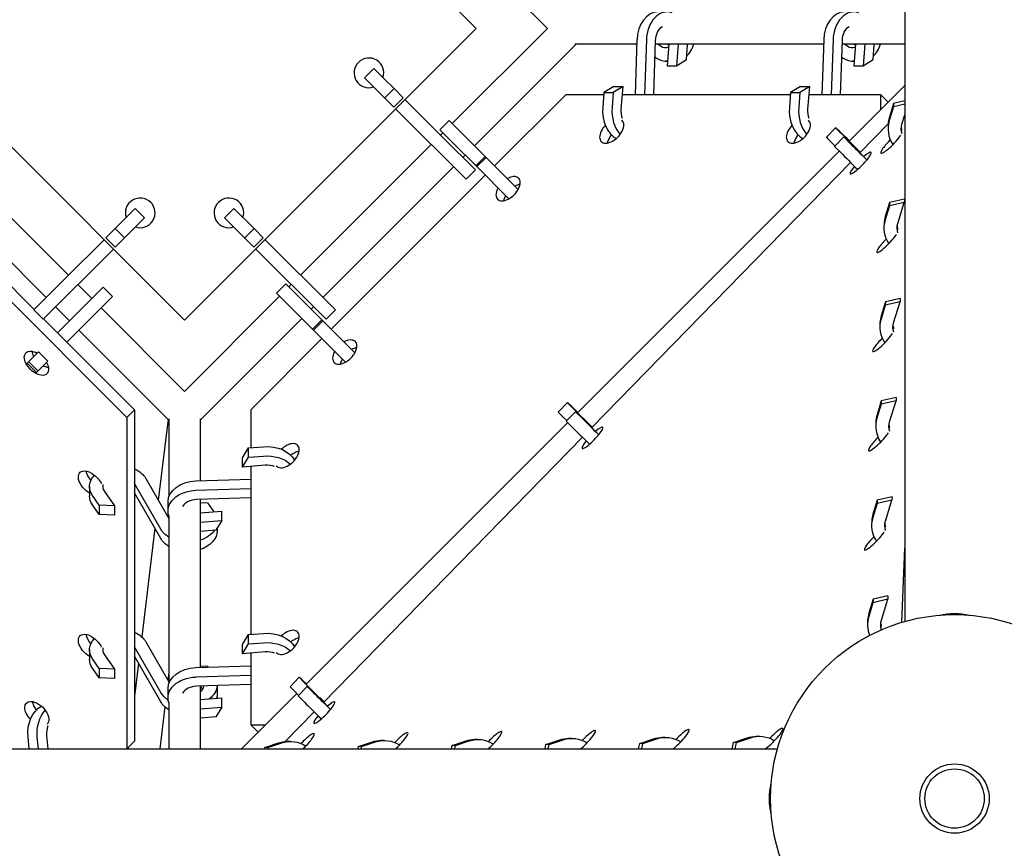
# Model space of a CAD drawing. Units: millimetres. Extents: x -4214 to 4214, y -4214 to 4214.
# Drawn here: x -567 to 30, y -30 to 472 of the extents above; entities that cross this region are included whole.
import ezdxf

# ---------------------------------------------------------------- set-up
doc = ezdxf.new("R2010")
doc.units = ezdxf.units.MM
doc.header["$LTSCALE"] = 20
doc.layers.add('2d', color=230, linetype='Continuous')

msp = doc.modelspace()

# ---------------------------------------------------------------- linework, layer by layer
at = {"layer": '2d'}
for p, q in [((-30.15, 1982.32), (-30.15, 107.35)), ((-289.91, 466.69), (-466.69, 643.47)), ((-246.78, 466.69), (-304.41, 524.32)), ((-643.47, 466.69), (-466.69, 289.91)), ((-466.69, 289.91), (-289.91, 466.69)), ((-246.78, 466.69), (-304.41, 409.06)), ((-192.47, 459.78), (-193.56, 426.57)), ((-186.81, 459.78), (-187.9, 426.57)), ((-79.33, 459.78), (-80.42, 426.57)), ((-73.67, 459.78), (-74.76, 426.57)), ((-229.41, 457.19), (-290.97, 395.63)), ((-192.55, 457.19), (-230.18, 457.19)), ((-182.24, 426.57), (-181.16, 459.41)), ((-79.41, 457.19), (-181.23, 457.19)), ((-178.1, 455.9), (-179.95, 457.19)), ((-173.2, 456.43), (-174.3, 457.19)), ((-173.13, 457.19), (-174.22, 444.16)), ((-167.48, 457.19), (-168.56, 444.16)), ((-162.56, 447.81), (-161.81, 456.88)), ((-69.1, 426.57), (-68.02, 459.41)), ((-30.15, 457.19), (-68.09, 457.19)), ((-64.96, 455.9), (-66.82, 457.19)), ((-60.06, 456.43), (-61.16, 457.19)), ((-60, 457.19), (-61.08, 444.16)), ((-54.34, 457.19), (-55.43, 444.16)), ((-49.43, 447.81), (-48.67, 456.88)), ((-181.49, 449.34), (-180.59, 448.72)), ((-168.56, 444.16), (-162.56, 447.81)), ((-68.35, 449.34), (-67.46, 448.72)), ((-55.43, 444.16), (-49.43, 447.81)), ((-351.96, 442.47), (-357.62, 436.81)), ((-351.96, 442.47), (-345.41, 435.92)), ((-173.99, 446.9), (-175.05, 446.9)), ((-174.22, 444.16), (-168.56, 444.16)), ((-60.86, 446.9), (-61.92, 446.9)), ((-61.08, 444.16), (-55.43, 444.16)), ((-357.62, 436.81), (-339.82, 419.02)), ((-339.73, 430.24), (-345.41, 435.92)), ((-702.58, 431.96), (-501.66, 231.04)), ((-339.73, 430.24), (-345.39, 424.59)), ((-334.16, 424.67), (-339.73, 430.24)), ((-206.49, 431.54), (-212.49, 427.89)), ((-200.83, 431.54), (-206.83, 427.89)), ((-206.49, 431.54), (-200.83, 431.54)), ((-201.97, 417.88), (-200.83, 431.54)), ((-93.35, 431.54), (-99.35, 427.89)), ((-87.7, 431.54), (-93.7, 427.89)), ((-93.35, 431.54), (-87.7, 431.54)), ((-88.83, 417.88), (-87.7, 431.54)), ((-30.15, 432.13), (-63.88, 398.4)), ((-334.16, 424.67), (-339.82, 419.02)), ((-235.65, 426.57), (-278.79, 383.44)), ((-212.6, 426.57), (-235.65, 426.57)), ((-212.49, 427.89), (-213.25, 418.82)), ((-212.49, 427.89), (-206.83, 427.89)), ((-206.83, 427.89), (-207.59, 418.82)), ((-99.46, 426.57), (-201.25, 426.57)), ((-99.35, 427.89), (-100.11, 418.82)), ((-99.35, 427.89), (-93.7, 427.89)), ((-93.7, 427.89), (-94.45, 418.82)), ((-44.74, 426.57), (-88.11, 426.57)), ((-44.74, 426.57), (-40.22, 422.06)), ((-44.74, 417.55), (-44.74, 426.57)), ((-296.1, 375.3), (-338.7, 417.9)), ((-309.76, 400.27), (-333.05, 423.56)), ((-37, 419.3), (-39.6, 410.84)), ((-36.92, 421.33), (-39.52, 412.87)), ((-36.92, 421.33), (-37, 419.3)), ((-30.15, 420.87), (-37, 419.3)), ((-30.15, 422.88), (-36.92, 421.33)), ((-31.94, 408.62), (-30.15, 414.43)), ((-312.03, 405.37), (-306.38, 411.03)), ((-306.38, 411.03), (-284.4, 389.05)), ((-77.67, 400.79), (-72.08, 406.52)), ((-40.23, 408.89), (-57.37, 391.33)), ((-40.24, 408.67), (-40.32, 406.64)), ((-304.21, 397.55), (-312.03, 405.37)), ((-310.07, 403.4), (-311.48, 401.99)), ((-309.76, 400.27), (-290.44, 380.95)), ((-72.8, 395.27), (-67.21, 400.99)), ((-68.82, 403.17), (-57.17, 391.54)), ((-67.21, 400.99), (-63.19, 396.97)), ((-64.72, 398.69), (-67.21, 400.99)), ((-616.24, 396.33), (-537.05, 317.14)), ((-317.14, 396.33), (-396.33, 317.14)), ((-304.21, 397.55), (-289.62, 382.96)), ((-74.41, 397.44), (-72.52, 395.55)), ((-72.8, 395.27), (-68.78, 391.25)), ((-58.68, 392.63), (-64.72, 398.69)), ((-57.09, 391.62), (-64.57, 399.09)), ((-296.63, 389.97), (-298.05, 388.56)), ((-290.05, 383.39), (-284.4, 389.05)), ((-289.62, 382.96), (-283.96, 388.61)), ((-284.4, 389.05), (-278.17, 382.82)), ((-69.91, 392.37), (-228.4, 233.88)), ((-629.68, 382.9), (-550.48, 303.7)), ((-303.7, 382.9), (-382.9, 303.7)), ((-289.62, 382.96), (-270.13, 363.47)), ((-264.47, 369.13), (-278.17, 382.82)), ((-63.02, 385.54), (-219.91, 224.82)), ((-284.45, 377.78), (-377.78, 284.45)), ((-290.44, 380.95), (-296.1, 375.3)), ((-636.98, 375.6), (-557.79, 296.4)), ((-39.49, 359.18), (-42.09, 350.72)), ((-39.41, 361.21), (-42.01, 352.75)), ((-30.51, 361.24), (-39.49, 359.18)), ((-39.41, 361.21), (-39.49, 359.18)), ((-30.43, 363.27), (-39.41, 361.21)), ((-34.42, 348.5), (-30.51, 361.24)), ((-30.43, 363.27), (-30.51, 361.24)), ((-508.79, 345.39), (-496.57, 357.62)), ((-490.91, 351.96), (-496.57, 357.62)), ((-436.81, 357.62), (-442.47, 351.96)), ((-436.81, 357.62), (-424.59, 345.39)), ((-490.91, 351.96), (-497.46, 345.41)), ((-442.47, 351.96), (-424.67, 334.16)), ((-42.73, 348.55), (-42.81, 346.52)), ((-514.36, 339.82), (-508.79, 345.39)), ((-503.14, 339.73), (-508.79, 345.39)), ((-503.14, 339.73), (-497.46, 345.41)), ((-424.59, 345.39), (-430.24, 339.73)), ((-419.02, 339.82), (-424.59, 345.39)), ((-538.77, 315.42), (-515.48, 338.7)), ((-508.71, 334.16), (-514.36, 339.82)), ((-508.71, 334.16), (-503.14, 339.73)), ((-419.02, 339.82), (-424.67, 334.16)), ((-375.3, 296.1), (-417.9, 338.7)), ((-509.82, 333.05), (-552.43, 290.44)), ((-380.95, 290.44), (-423.56, 333.05)), ((-538.77, 315.42), (-558.08, 296.1)), ((-531.39, 311.48), (-522.91, 303)), ((-411.03, 306.38), (-405.37, 312.03)), ((-405.37, 312.03), (-363.47, 270.13)), ((-401.99, 311.48), (-403.4, 310.07)), ((-516.05, 309.85), (-543.64, 282.26)), ((-516.05, 309.85), (-510.39, 304.2)), ((-409.06, 304.41), (-466.69, 246.78)), ((-411.03, 306.38), (-369.13, 264.47)), ((-510.39, 304.2), (-537.99, 276.6)), ((-41.98, 299.06), (-44.58, 290.6)), ((-41.9, 301.09), (-44.5, 292.63)), ((-33, 301.12), (-41.98, 299.06)), ((-41.9, 301.09), (-41.98, 299.06)), ((-32.91, 303.15), (-41.9, 301.09)), ((-36.91, 288.38), (-33, 301.12)), ((-32.91, 303.15), (-33, 301.12)), ((-552.43, 290.44), (-558.08, 296.1)), ((-544.83, 298.05), (-536.34, 289.56)), ((-517.25, 297.34), (-466.69, 246.78)), ((-388.56, 298.05), (-389.97, 296.63)), ((-375.3, 296.1), (-380.95, 290.44)), ((-552.13, 290.74), (-497.04, 235.65)), ((-395.63, 290.97), (-457.19, 229.41)), ((-389.05, 284.4), (-383.39, 290.05)), ((-388.61, 283.96), (-382.96, 289.62)), ((-45.22, 288.43), (-45.3, 286.4)), ((-530.68, 283.9), (-476.19, 229.41)), ((-383.44, 278.79), (-426.57, 235.65)), ((-555.16, 270.74), (-561.92, 263.99)), ((-555.16, 270.74), (-549.5, 265.08)), ((-562, 263.9), (-561.92, 263.99)), ((-562, 263.9), (-556.35, 258.24)), ((-561.16, 264.74), (-555.5, 259.08)), ((-549.5, 265.08), (-556.26, 258.33)), ((-556.35, 258.24), (-556.26, 258.33)), ((-240.21, 234.27), (-234.62, 240)), ((-44.47, 238.94), (-47.07, 230.48)), ((-44.39, 240.97), (-46.98, 232.51)), ((-35.49, 241), (-44.47, 238.94)), ((-44.39, 240.97), (-44.47, 238.94)), ((-35.4, 243.03), (-44.39, 240.97)), ((-39.4, 228.26), (-35.49, 241)), ((-35.4, 243.03), (-35.49, 241)), ((-497.04, 235.65), (-501.66, 231.04)), ((-497.04, 235.65), (-497.04, 34.73)), ((-426.57, 235.65), (-426.57, 212.6)), ((-235.33, 228.75), (-229.75, 234.47)), ((-231.36, 236.65), (-219.71, 225.02)), ((-229.75, 234.47), (-225.73, 230.46)), ((-227.26, 232.17), (-229.75, 234.47)), ((-501.66, 231.04), (-501.66, 30.15)), ((-476.68, 229.9), (-482.62, 180.93)), ((-476.19, 230.18), (-476.19, 182.95)), ((-457.19, 230.18), (-457.19, 192.55)), ((-234.43, 227.85), (-392.96, 69.32)), ((-236.95, 230.93), (-235.05, 229.04)), ((-235.33, 228.75), (-231.32, 224.73)), ((-221.21, 226.12), (-227.26, 232.17)), ((-219.62, 225.11), (-224.03, 229.5)), ((-47.7, 228.31), (-47.79, 226.29)), ((-225.56, 219.03), (-382.45, 58.3)), ((-431.54, 206.49), (-427.89, 212.49)), ((-427.89, 212.49), (-418.82, 213.25)), ((-427.89, 206.83), (-427.89, 212.49)), ((-431.54, 200.83), (-427.89, 206.83)), ((-431.54, 200.83), (-431.54, 206.49)), ((-427.89, 206.83), (-418.82, 207.59)), ((-417.88, 201.97), (-431.54, 200.83)), ((-426.57, 201.25), (-426.57, 99.46)), ((-481.09, 163.25), (-497.04, 190.99)), ((-490.08, 193.91), (-476.19, 169.75)), ((-459.78, 192.47), (-426.57, 193.56)), ((-524.27, 189.18), (-524.27, 183.52)), ((-515.27, 186.13), (-509.2, 177.41)), ((-481.09, 157.6), (-497.04, 185.34)), ((-459.78, 186.81), (-426.57, 187.9)), ((-518.42, 177.84), (-522.45, 183.64)), ((-476.71, 174.27), (-476.71, 179.93)), ((-426.57, 182.24), (-459.41, 181.16)), ((-457.19, 181.23), (-457.19, 79.41)), ((-457.19, 179.52), (-452.75, 179.32)), ((-452.75, 179.32), (-448.93, 173.82)), ((-46.87, 180.85), (-49.47, 172.39)), ((-37.97, 180.88), (-46.96, 178.83)), ((-46.87, 180.85), (-46.96, 178.83)), ((-37.89, 182.91), (-46.87, 180.85)), ((-41.89, 168.14), (-37.97, 180.88)), ((-37.89, 182.91), (-37.97, 180.88)), ((-518.42, 172.19), (-522.45, 177.98)), ((-518.42, 177.84), (-518.42, 172.19)), ((-509.2, 177.41), (-518.42, 177.84)), ((-509.2, 177.41), (-509.2, 171.75)), ((-457.19, 173.13), (-444.16, 174.22)), ((-444.16, 168.56), (-444.16, 174.22)), ((-46.96, 178.83), (-49.56, 170.37)), ((-509.2, 171.75), (-518.42, 172.19)), ((-476.19, 171.25), (-476.19, 69.81)), ((-457.19, 167.48), (-444.16, 168.56)), ((-444.16, 168.56), (-447.81, 162.56)), ((-50.19, 168.2), (-50.28, 166.17)), ((-484.69, 163.86), (-492.68, 98.04)), ((-447.81, 162.56), (-456.88, 161.81)), ((-446.9, 164.07), (-446.9, 162.32)), ((-32.01, 106.81), (-30.15, 151.81)), ((-49.36, 120.74), (-51.96, 112.28)), ((-40.46, 120.76), (-49.45, 118.71)), ((-49.36, 120.74), (-49.45, 118.71)), ((-40.38, 122.79), (-49.36, 120.74)), ((-44.38, 108.02), (-40.46, 120.76)), ((-40.38, 122.79), (-40.46, 120.76)), ((-49.45, 118.71), (-52.05, 110.25)), ((-52.68, 108.08), (-52.77, 106.05)), ((-431.54, 93.35), (-427.89, 99.35)), ((-427.89, 99.35), (-418.82, 100.11)), ((-427.89, 93.7), (-427.89, 99.35)), ((-524.27, 90.18), (-524.27, 84.53)), ((-481.09, 64.26), (-497.04, 92)), ((-490.08, 94.91), (-476.19, 70.76)), ((-431.54, 87.7), (-427.89, 93.7)), ((-431.54, 87.7), (-431.54, 93.35)), ((-427.89, 93.7), (-418.82, 94.45)), ((-518.42, 78.85), (-522.45, 84.64)), ((-515.27, 87.14), (-509.2, 78.42)), ((-481.09, 58.6), (-497.04, 86.34)), ((-417.88, 88.83), (-431.54, 87.7)), ((-426.57, 88.11), (-426.57, 44.74)), ((-518.42, 73.19), (-522.45, 78.99)), ((-518.42, 78.85), (-518.42, 73.19)), ((-509.2, 78.42), (-518.42, 78.85)), ((-509.2, 78.42), (-509.2, 72.76)), ((-494.61, 82.11), (-497.04, 62.06)), ((-459.78, 79.33), (-426.57, 80.42)), ((-457.19, 80.53), (-452.75, 80.32)), ((-452.75, 80.32), (-452.23, 79.58)), ((-509.2, 72.76), (-518.42, 73.19)), ((-476.19, 76.16), (-476.73, 71.7)), ((-459.78, 73.67), (-426.57, 74.76)), ((-402.74, 67.76), (-397.16, 73.48)), ((-476.71, 61.13), (-476.71, 66.79)), ((-426.57, 69.1), (-459.41, 68.02)), ((-457.19, 68.09), (-457.19, 30.15)), ((-455.9, 66.37), (-457.1, 68.1)), ((-446.9, 68.43), (-446.9, 63.33)), ((-397.87, 62.23), (-392.28, 67.96)), ((-393.9, 70.13), (-382.25, 58.51)), ((-392.28, 67.96), (-388.27, 63.94)), ((-389.8, 65.65), (-392.28, 67.96)), ((-383.75, 59.6), (-389.8, 65.65)), ((-457.19, 60), (-444.16, 61.08)), ((-444.16, 55.43), (-444.16, 61.08)), ((-398.68, 63.6), (-432.13, 30.15)), ((-399.49, 64.41), (-397.59, 62.52)), ((-397.87, 62.23), (-393.86, 58.21)), ((-382.16, 58.59), (-384.79, 61.22)), ((-478.68, 55.64), (-481.77, 30.15)), ((-476.19, 58.12), (-476.19, 30.15)), ((-457.19, 54.34), (-444.16, 55.43)), ((-444.16, 55.43), (-447.81, 49.43)), ((-447.81, 49.43), (-456.88, 48.67)), ((-388.1, 52.51), (-405.67, 34.5)), ((-426.57, 44.74), (-422.06, 40.22)), ((-426.57, 44.74), (-417.55, 44.74)), ((-560.92, 30.15), (-561.56, 37.18)), ((-555.3, 30.15), (-555.95, 37.26)), ((-550.3, 38.2), (-549.56, 30.15)), ((-288.95, 35.84), (-290.87, 35.82)), ((-232.14, 36.47), (-234.06, 36.45)), ((-190.84, 33.37), (-182.41, 36.2)), ((-188.92, 33.39), (-180.5, 36.22)), ((-175.33, 37.1), (-177.25, 37.08)), ((-134.03, 34), (-125.6, 36.83)), ((-132.11, 34.02), (-123.69, 36.85)), ((-118.52, 37.73), (-120.44, 37.71)), ((-1982.32, 30.15), (-107.35, 30.15)), ((-497.04, 34.73), (-501.62, 30.15)), ((-500.81, 30.96), (-500.91, 30.15)), ((-418.21, 30.15), (-418.07, 30.85)), ((-418.07, 30.85), (-409.65, 33.68)), ((-416.15, 30.87), (-418.07, 30.85)), ((-416.3, 30.15), (-416.15, 30.87)), ((-416.15, 30.87), (-407.73, 33.7)), ((-402.57, 34.58), (-404.48, 34.56)), ((-361.53, 30.15), (-361.26, 31.48)), ((-361.26, 31.48), (-352.84, 34.31)), ((-359.35, 31.5), (-361.26, 31.48)), ((-359.62, 30.15), (-359.35, 31.5)), ((-359.35, 31.5), (-350.92, 34.33)), ((-345.76, 35.21), (-347.67, 35.19)), ((-304.85, 30.15), (-304.45, 32.11)), ((-304.45, 32.11), (-296.03, 34.94)), ((-302.54, 32.13), (-304.45, 32.11)), ((-302.94, 30.15), (-302.54, 32.13)), ((-302.54, 32.13), (-294.11, 34.96)), ((-248.17, 30.15), (-247.65, 32.74)), ((-247.65, 32.74), (-239.22, 35.57)), ((-245.73, 32.76), (-247.65, 32.74)), ((-246.26, 30.15), (-245.73, 32.76)), ((-245.73, 32.76), (-237.3, 35.59)), ((-191.49, 30.15), (-190.84, 33.37)), ((-188.92, 33.39), (-190.84, 33.37)), ((-189.58, 30.15), (-188.92, 33.39)), ((-134.82, 30.15), (-134.03, 34)), ((-132.11, 34.02), (-134.03, 34)), ((-132.9, 30.15), (-132.11, 34.02))]:
    msp.add_line(p, q, dxfattribs=at)
for radius in [111.5, 21, 18]:
    msp.add_circle((0, 0), radius, dxfattribs=at)
for centre, start, end in [((-354.97, 439.82), 341.3878, 288.61217), ((-493.56, 354.97), 251.3878, 198.61219), ((-439.82, 354.97), 341.3878, 288.61217)]:
    msp.add_arc(centre, 9, start, end, dxfattribs=at)
for centre, major_axis, ratio, start_param, end_param in [((-174.27, 458.96), (0, 17.75), 0.707107, -0.2547, 1.524423), ((-61.13, 458.96), (0, 17.75), 0.707107, -0.2547, 1.524423), ((-179.93, 458.96), (0, 17.75), 0.707107, 0, 1.524423), ((-66.79, 458.96), (0, 17.75), 0.707107, 0, 1.524423), ((-169.4, 464.65), (0, 17.75), 0.707107, -2.549225, -2.004266), ((-174.27, 458.96), (0, 17.75), 0.707107, -1.68817, -1.670758), ((-56.26, 464.65), (0, 17.75), 0.707107, -2.549225, -2.004266), ((-61.13, 458.96), (0, 17.75), 0.707107, -1.68817, -1.670758), ((-175.05, 464.65), (0, -17.75), 0.707107, -0.457211, 0.084937), ((-61.92, 464.65), (0, -17.75), 0.707107, -0.457211, 0.084937), ((-200.78, 416.74), (0, -17.75), 0.707107, -1.68817, -0.343418), ((-195.12, 416.74), (0, -17.75), 0.707107, -1.68817, -0.643447), ((-87.64, 416.74), (0, -17.75), 0.707107, -1.68817, -0.343418), ((-81.99, 416.74), (0, -17.75), 0.707107, -1.68817, -0.643447), ((-22.51, 407.94), (-17.73, 0.73), 0.967255, -0.248645, 0), ((-207.79, 404.53), (-6.36, -6.36), 0.57735, -1.534154, -1.047198), ((-207.79, 404.53), (6.36, 6.36), 0.57735, -1.047198, 0.063045), ((-94.65, 404.53), (-6.36, -6.36), 0.57735, -1.534154, -1.047198), ((-94.65, 404.53), (6.36, 6.36), 0.57735, -1.047198, 0.063045), ((-59.38, 394.12), (-12.7, 12.4), 0.010072, -1.213319, 0.742381), ((-22.59, 405.91), (-17.73, 0.73), 0.967255, -0.248645, 0.629195), ((-207.79, 404.53), (-6.36, -6.36), 0.57735, -1.047198, 2.094395), ((-203.17, 399.91), (-6.36, -6.36), 0.57735, -1.047198, -0.679674), ((-203.17, 399.91), (-6.36, -6.36), 0.57735, -1.371397, -1.047198), ((-94.65, 404.53), (-6.36, -6.36), 0.57735, -1.047198, 2.094395), ((-90.03, 399.91), (-6.36, -6.36), 0.57735, -1.047198, -0.679674), ((-90.03, 399.91), (-6.36, -6.36), 0.57735, -1.371397, -1.047198), ((-64.97, 388.39), (-12.7, 12.4), 0.010072, 0, 0.742381), ((-38.33, 397.62), (-6.28, -6.45), 0.1724, -0.010225, 2.490793), ((-53.17, 387.34), (12.7, -12.4), 0.010072, -2.470212, -1.556953), ((-38.33, 397.62), (-6.28, -6.45), 0.1724, -1.653626, -0.010225), ((-58.76, 381.62), (12.7, -12.4), 0.010072, -2.470212, -1.556112), ((-56.91, 385.14), (-6.28, -6.45), 0.1724, -0.010225, 3.131368), ((-56.91, 385.14), (6.28, 6.45), 0.1724, -0.010225, 1.100018), ((-56.91, 385.14), (-6.28, -6.45), 0.1724, -1.111699, -0.010225), ((-270.59, 369.59), (6.36, 6.36), 0.57735, -1.047198, 1.110242), ((-270.59, 369.59), (-6.36, -6.36), 0.57735, -1.110242, -1.047198), ((-265.98, 364.97), (-6.36, -6.36), 0.57735, -2.461919, -2.03135), ((-270.59, 369.59), (-6.36, -6.36), 0.57735, -1.047198, 2.094395), ((-265.98, 364.97), (-6.36, -6.36), 0.57735, -1.047198, -0.679674), ((-265.98, 364.97), (-6.36, -6.36), 0.57735, -1.110242, -1.047198), ((-24.99, 347.82), (-17.73, 0.73), 0.967255, -0.248645, 0), ((-25.08, 345.79), (-17.73, 0.73), 0.967255, -0.248645, 0.629195), ((-40.82, 337.5), (-6.28, -6.45), 0.1724, -0.010225, 2.490793), ((-40.82, 337.5), (-6.28, -6.45), 0.1724, -1.653626, -0.010225), ((-27.48, 287.7), (-17.73, 0.73), 0.967255, -0.248645, 0), ((-27.57, 285.67), (-17.73, 0.73), 0.967255, -0.248645, 0.629195), ((-43.31, 277.38), (-6.28, -6.45), 0.1724, -0.010225, 2.490793), ((-369.59, 270.59), (6.36, 6.36), 0.57735, -1.047198, 1.110242), ((-43.31, 277.38), (-6.28, -6.45), 0.1724, -1.653626, -0.010225), ((-369.59, 270.59), (-6.36, -6.36), 0.57735, -1.047198, 2.094395), ((-369.59, 270.59), (-6.36, -6.36), 0.57735, -1.110242, -1.047198), ((-364.97, 265.98), (-6.36, -6.36), 0.57735, -2.461919, -2.03135), ((-364.97, 265.98), (-6.36, -6.36), 0.57735, -1.047198, -0.679674), ((-364.97, 265.98), (-6.36, -6.36), 0.57735, -1.110242, -1.047198), ((-221.92, 227.6), (-12.7, 12.4), 0.010072, -1.037421, 0.742381), ((-227.5, 221.88), (-12.7, 12.4), 0.010072, 0, 0.742381), ((-215.71, 220.83), (12.7, -12.4), 0.010072, -2.470212, -1.556953), ((-30.05, 225.55), (-17.73, 0.73), 0.967255, -0.248645, 0.629195), ((-29.97, 227.58), (-17.73, 0.73), 0.967255, -0.248645, 0), ((-221.3, 215.1), (12.7, -12.4), 0.010072, -2.470212, -1.556112), ((-219.45, 218.63), (-6.28, -6.45), 0.1724, -0.010225, 3.131368), ((-219.45, 218.63), (6.28, 6.45), 0.1724, -0.010225, 1.100018), ((-45.8, 217.26), (-6.28, -6.45), 0.1724, -0.010225, 2.490793), ((-404.53, 207.79), (6.36, 6.36), 0.57735, -2.094395, 1.047198), ((-219.45, 218.63), (-6.28, -6.45), 0.1724, -1.111699, -0.010225), ((-45.8, 217.26), (-6.28, -6.45), 0.1724, -1.653626, -0.010225), ((-404.53, 207.79), (-6.36, -6.36), 0.57735, -2.094395, -1.607439), ((-399.91, 203.17), (-6.36, -6.36), 0.57735, -2.094395, -1.770196), ((-399.91, 203.17), (-6.36, -6.36), 0.57735, -2.461919, -2.094395), ((-416.74, 195.12), (-9.75, 0), 0.707107, -2.068829, -1.453423), ((-404.53, 207.79), (-6.36, -6.36), 0.57735, -0.063045, 1.047198), ((-506.52, 189.18), (-9.75, 0), 0.707107, -0.158196, 0.457211), ((-458.96, 174.27), (-9.75, 0), 0.707107, -1.524423, -0.419245), ((-32.54, 165.43), (-17.73, 0.73), 0.967255, -0.248645, 0.629195), ((-32.46, 167.46), (-17.73, 0.73), 0.967255, -0.248645, 0), ((-48.28, 157.14), (-6.28, -6.45), 0.1724, -0.010225, 2.490793), ((-48.28, 157.14), (-6.28, -6.45), 0.1724, -1.653626, -0.010225), ((-35.03, 105.31), (-17.73, 0.73), 0.967255, -0.248645, 0.425307), ((-34.95, 107.34), (-17.73, 0.73), 0.967255, -0.248645, 0), ((-404.53, 94.65), (6.36, 6.36), 0.57735, -2.094395, 1.047198), ((-404.53, 94.65), (-6.36, -6.36), 0.57735, -2.094395, -1.607439), ((-399.91, 90.03), (-6.36, -6.36), 0.57735, -2.094395, -1.770196), ((-399.91, 90.03), (-6.36, -6.36), 0.57735, -2.461919, -2.094395), ((-506.52, 90.18), (-9.75, 0), 0.707107, -0.158196, 0.457211), ((-416.74, 81.99), (-9.75, 0), 0.707107, -2.068829, -1.453423), ((-404.53, 94.65), (-6.36, -6.36), 0.57735, -0.063045, 1.047198), ((-384.45, 61.08), (-12.7, 12.4), 0.010072, -0.84065, 0.742381), ((-458.96, 61.13), (-9.75, 0), 0.707107, -1.524423, -0.419245), ((-464.65, 68.99), (9.75, 0), 0.707107, -0.700289, -0.118999), ((-464.65, 63.33), (-9.75, 0), 0.707107, -2.718857, -2.684382), ((-390.04, 55.36), (-12.7, 12.4), 0.010072, 0, 0.742381), ((-378.25, 54.31), (12.7, -12.4), 0.010072, -2.470212, -1.556953), ((-383.83, 48.59), (12.7, -12.4), 0.010072, -2.470212, -1.556112), ((-381.98, 52.11), (-6.28, -6.45), 0.1724, -0.010225, 3.131368), ((-381.98, 52.11), (6.28, 6.45), 0.1724, -0.010225, 1.100018), ((-381.98, 52.11), (-6.28, -6.45), 0.1724, -1.111699, -0.010225), ((-543.41, 39.34), (0.14, -9.75), 0.712259, -2.079366, -1.463959), ((-167.14, 35.38), (6.28, 6.45), 0.1724, -2.330689, -0.010225), ((-167.14, 35.38), (6.28, 6.45), 0.1724, -0.010225, 1.663043), ((-110.33, 36.01), (6.28, 6.45), 0.1724, -2.511242, -0.010225), ((-110.33, 36.01), (6.28, 6.45), 0.1724, -0.010225, 1.663043), ((-394.37, 32.86), (6.28, 6.45), 0.1724, -0.010225, 1.663043), ((-394.37, 32.86), (6.28, 6.45), 0.1724, -1.831818, -0.010225), ((-337.56, 33.49), (6.28, 6.45), 0.1724, -0.010225, 1.663043), ((-337.56, 33.49), (6.28, 6.45), 0.1724, -1.940454, -0.010225), ((-280.76, 34.12), (6.28, 6.45), 0.1724, -2.056641, -0.010225), ((-280.76, 34.12), (6.28, 6.45), 0.1724, -0.010225, 1.663043), ((-223.95, 34.75), (6.28, 6.45), 0.1724, -2.184268, -0.010225), ((-223.95, 34.75), (6.28, 6.45), 0.1724, -0.010225, 1.663043)]:
    msp.add_ellipse(centre, major_axis=major_axis, ratio=ratio, start_param=start_param, end_param=end_param, dxfattribs=at)
at = {"layer": '2d', "extrusion": (0, 0, -1)}
for centre, major_axis, ratio, start_param, end_param in [((-174.27, 458.96), (0, 9.75), 0.707107, -1.524423, -0.419245), ((-61.13, 458.96), (0, 9.75), 0.707107, -1.524423, -0.419245), ((-175.05, 464.65), (0, -9.75), 0.707107, -0.25712, 0.457211), ((-61.92, 464.65), (0, -9.75), 0.707107, -0.25712, 0.457211), ((-195.12, 416.74), (0, 9.75), 0.707107, -2.068829, -1.453423), ((-81.99, 416.74), (0, 9.75), 0.707107, -2.068829, -1.453423), ((-22.59, 405.91), (-9.74, 0.4), 0.967255, -0.366762, 0.248645), ((-22.51, 407.94), (-9.74, 0.4), 0.967255, -0.366762, -0.10786), ((-59.38, 394.12), (-6.98, 6.81), 0.010072, -0.742381, 0.880024), ((-53.17, 387.34), (-6.98, 6.81), 0.010072, -1.286788, -0.671381), ((-25.08, 345.79), (-9.74, 0.4), 0.967255, -0.366762, 0.248645), ((-24.99, 347.82), (-9.74, 0.4), 0.967255, -0.366762, -0.10786), ((-27.57, 285.67), (-9.74, 0.4), 0.967255, -0.366762, 0.248645), ((-27.48, 287.7), (-9.74, 0.4), 0.967255, -0.366762, -0.10786), ((-556.46, 263.79), (-6.36, 6.36), 0.57735, -2.617994, 0.523599), ((-556.46, 263.79), (6.36, -6.36), 0.57735, -2.617994, -2.03135), ((-551.84, 268.41), (-6.36, 6.36), 0.57735, -1.110242, -0.679674), ((-556.46, 263.79), (6.36, -6.36), 0.57735, -1.110242, 0.523599), ((-551.84, 268.41), (-6.36, 6.36), 0.57735, -2.461919, -2.03135), ((-221.92, 227.6), (-6.98, 6.81), 0.010072, -0.421239, 0.387725), ((-30.05, 225.55), (-9.74, 0.4), 0.967255, -0.366762, 0.248645), ((-29.97, 227.58), (-9.74, 0.4), 0.967255, -0.366762, -0.10786), ((-215.71, 220.83), (-6.98, 6.81), 0.010072, -1.286788, -0.671381), ((-416.74, 200.78), (17.75, 0), 0.707107, -1.68817, -0.343418), ((-416.74, 195.12), (17.75, 0), 0.707107, -1.68817, -0.643447), ((-523.71, 191.21), (-6.36, 6.36), 0.57735, -2.01716, 0.523599), ((-523.71, 191.21), (6.36, -6.36), 0.57735, -2.617994, -0.984153), ((-519.09, 195.83), (-6.36, 6.36), 0.57735, -1.455591, -0.679674), ((-506.52, 189.18), (17.75, 0), 0.707107, -1.007292, -0.38621), ((-506.52, 189.18), (-17.75, 0), 0.707107, -0.457211, 0.58125), ((-458.96, 179.93), (-17.75, 0), 0.707107, 0, 1.524423), ((-458.96, 174.27), (-17.75, 0), 0.707107, -0.2547, 1.524423), ((-506.52, 183.52), (-17.75, 0), 0.707107, -0.457211, 0), ((-32.54, 165.43), (-9.74, 0.4), 0.967255, -0.366762, 0.248645), ((-464.65, 167.98), (-17.75, 0), 0.707107, -0.862685, -0.38621), ((-464.65, 167.98), (-17.75, 0), 0.707107, -2.688842, -2.004266), ((-464.65, 162.32), (17.75, 0), 0.707107, 0, 1.137327), ((-458.96, 174.27), (-17.75, 0), 0.707107, -1.68817, -1.670758), ((-32.46, 167.46), (-9.74, 0.4), 0.967255, -0.366762, -0.10786), ((-464.65, 162.32), (-17.75, 0), 0.707107, -0.862685, -0.38621), ((-35.03, 105.31), (-9.74, 0.4), 0.967255, -0.364278, 0.248645), ((0, 90.81), (30.15, 0), 0.707107, -1.879347, -1.262248), ((-34.95, 107.34), (-9.74, 0.4), 0.967255, -0.366762, -0.10786), ((-523.71, 92.22), (-6.36, 6.36), 0.57735, -2.01716, 0.523599), ((-523.71, 92.22), (6.36, -6.36), 0.57735, -2.617994, -0.984153), ((-519.09, 96.84), (-6.36, 6.36), 0.57735, -1.455591, -0.679674), ((-506.52, 90.18), (-17.75, 0), 0.707107, -0.457211, 0.58125), ((-506.52, 90.18), (17.75, 0), 0.707107, -1.007292, -0.38621), ((-416.74, 87.64), (17.75, 0), 0.707107, -1.68817, -0.343418), ((-416.74, 81.99), (17.75, 0), 0.707107, -1.68817, -0.643447), ((-506.52, 84.53), (-17.75, 0), 0.707107, -0.457211, 0), ((-458.96, 66.79), (-17.75, 0), 0.707107, 0, 1.524423), ((-458.96, 61.13), (-17.75, 0), 0.707107, -0.2547, 1.524423), ((-464.65, 68.99), (17.75, 0), 0.707107, 0.044175, 0.746612), ((-464.65, 68.99), (-17.75, 0), 0.707107, -0.832172, -0.38621), ((-464.65, 63.33), (17.75, 0), 0.707107, 0, 0.200802), ((-556.21, 51.51), (-6.36, 6.36), 0.57735, -1.540386, 0.523599), ((-549.02, 39.26), (-0.26, 17.75), 0.712259, -1.677634, -0.331852), ((-556.21, 51.51), (6.36, -6.36), 0.57735, -2.617994, 0.050282), ((-551.59, 56.13), (-6.36, 6.36), 0.57735, -1.376604, -0.679674), ((-464.65, 63.33), (-17.75, 0), 0.707107, -0.862685, -0.38621), ((-378.25, 54.31), (-6.98, 6.81), 0.010072, -1.286788, -0.671381), ((-543.41, 39.34), (-0.26, 17.75), 0.712259, -1.677634, -0.633597), ((-458.96, 61.13), (-17.75, 0), 0.707107, -1.68817, -1.670758), ((-345.56, 17.46), (-0.2, 17.75), 0.970861, -0.304847, 0.572977), ((-290.67, 18.07), (-0.2, 17.75), 0.970861, -0.304847, 0), ((-288.75, 18.09), (-0.2, 17.75), 0.970861, -0.304847, 0.572977), ((-233.86, 18.7), (-0.2, 17.75), 0.970861, -0.304847, 0), ((-231.94, 18.72), (-0.2, 17.75), 0.970861, -0.304847, 0.572977), ((-177.05, 19.33), (-0.2, 17.75), 0.970861, -0.304847, 0), ((-175.14, 19.35), (-0.2, 17.75), 0.970861, -0.304847, 0.572977), ((-120.24, 19.96), (-0.2, 17.75), 0.970861, -0.304847, 0), ((-118.33, 19.98), (-0.2, 17.75), 0.970861, -0.304847, 0.572977), ((-404.29, 16.81), (-0.2, 17.75), 0.970861, -0.304847, 0), ((-402.37, 16.83), (-0.2, 17.75), 0.970861, -0.304847, 0.572977), ((-347.48, 17.44), (-0.2, 17.75), 0.970861, -0.304847, 0), ((-90.81, 0), (0, 30.15), 0.707107, -1.879376, -1.262219)]:
    msp.add_ellipse(centre, major_axis=major_axis, ratio=ratio, start_param=start_param, end_param=end_param, dxfattribs=at)

doc.saveas('drawing.dxf')
